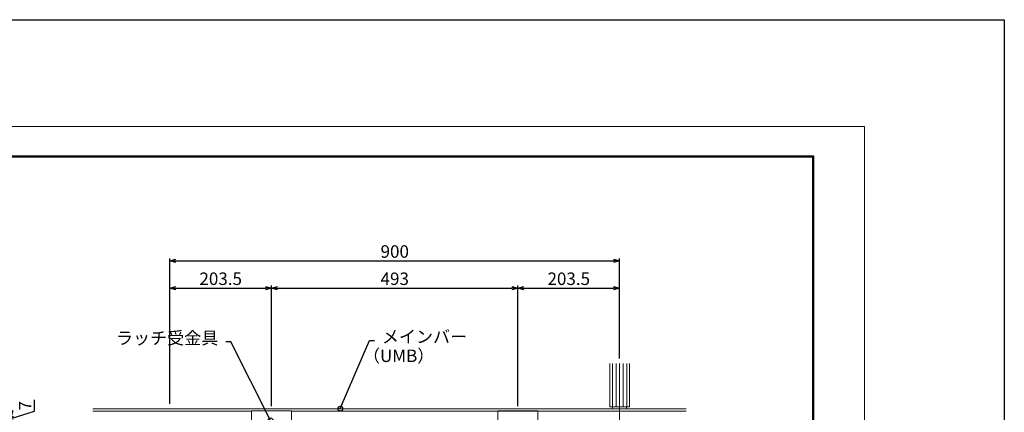
# Model space of a CAD drawing. Units: millimetres. Extents: x 13218 to 17900, y 45668 to 49091.
# Drawn here: x 15930 to 17900, y 48306 to 49091 of the extents above; entities that cross this region are included whole.
import ezdxf

# ---------------------------------------------------------------- set-up
doc = ezdxf.new("R2010")
doc.units = ezdxf.units.MM
doc.linetypes.add('CENTER1', pattern=[10, 6.25, -1.25, 1.25, -1.25])
for name, color, linetype, lineweight in [('UBバー', 161, 'Continuous', 9), ('図枠 1', 241, 'Continuous', 50), ('基準線', 1, 'CENTER1', 5), ('寸法', 4, 'Continuous', 9), ('引き出し線', 6, 'Continuous', 9)]:
    doc.layers.add(name, color=color, linetype=linetype, lineweight=lineweight)
doc.layers.add('図枠 4', color=181, linetype='Continuous', lineweight=15, plot=False)
doc.styles.add('KCADTEXTSTANDARD', font='txt.shx', dxfattribs={"bigfont": 'bigfont.shx'})
doc.dimstyles.new('ISO-25', dxfattribs={"dimtxt": 25, "dimasz": 12, "dimexe": 5, "dimexo": 10, "dimgap": 3, "dimtad": 1, "dimdsep": 46, "dimtxsty": 'Standard', "dimblk": 'OPEN30', "dimcen": 2.5, "dimadec": 0, "dimazin": 0, "dimtfac": 1, "dimtmove": 1, "dimatfit": 3, "dimldrblk": 'DOT', "dimfxl": 1, "dimarcsym": 0})

# ---------------------------------------------------------------- blocks, each defined once
blk = doc.blocks.new('_Open30')
at = {"color": 0, "linetype": 'ByBlock', "lineweight": -2}
for p, q in [((-1, 0.27), (0, 0)), ((0, 0), (-1, -0.27)), ((0, 0), (-1, 0))]:
    blk.add_line(p, q, dxfattribs=at)
blk = doc.blocks.new('*D140')
at = {"layer": 'Defpoints', "color": 0, "transparency": 16777216}
for p in [(15830.5, 48297.5), (15830.5, 48290.5), (15912.4, 48290.5)]:
    blk.add_point(p, dxfattribs=at)
at = {"layer": '寸法', "color": 0, "lineweight": -2, "transparency": 16777216}
for p, q in [((15959.4, 48308.1), (15959.4, 48330.8)), ((15912.4, 48309.5), (15912.4, 48321.5)), ((15840.5, 48297.5), (15917.4, 48297.5)), ((15912.4, 48294), (15959.4, 48308.1)), ((15912.4, 48297.5), (15912.4, 48290.5)), ((15912.4, 48297.5), (15912.4, 48290.5)), ((15840.5, 48290.5), (15917.4, 48290.5)), ((15912.4, 48278.5), (15912.4, 48266.5))]:
    blk.add_line(p, q, dxfattribs=at)
at = {"layer": '寸法', "color": 0, "lineweight": -2, "transparency": 16777216, "xscale": 12, "yscale": 12, "zscale": 12}
for p, rotation in [((15912.4, 48297.5), 270), ((15912.4, 48290.5), 90)]:
    blk.add_blockref('_Open30', p, dxfattribs=dict(at, rotation=rotation))
at = {"layer": '寸法', "color": 0, "transparency": 16777216, "insert": (15943.9, 48319.4), "char_height": 25, "attachment_point": 5, "rotation": 90, "style": 'KCADTEXTSTANDARD'}
blk.add_mtext('7', dxfattribs=at)
blk = doc.blocks.new('_Dot')
at = {"color": 0, "linetype": 'ByBlock', "lineweight": -2}
blk.add_line((-0.5, 0), (-1, 0), dxfattribs=at)
at = {"color": 0, "linetype": 'ByBlock', "const_width": 0.5}
blk.add_lwpolyline([(-0.25, 0, 1), (0.25, 0, 1)], format="xyb", close=True, dxfattribs=at)
blk = doc.blocks.new('DOT', base_point=(67.93, 38.86))
blk.add_line((67.93, 38.86), (66.93, 38.86))
blk.add_circle((67.93, 38.86), 0.5)
blk = doc.blocks.new('*D145')
at = {"layer": 'Defpoints', "color": 0, "transparency": 16777216}
for p in [(17130.2, 48609), (17130.2, 48403.5), (16230.2, 48313.2)]:
    blk.add_point(p, dxfattribs=at)
at = {"layer": '寸法', "color": 0, "lineweight": -2, "transparency": 16777216}
for p, q in [((16230.2, 48323.2), (16230.2, 48614)), ((16242.2, 48609), (17118.2, 48609)), ((17130.2, 48413.5), (17130.2, 48614))]:
    blk.add_line(p, q, dxfattribs=at)
at = {"layer": '寸法', "color": 0, "lineweight": -2, "transparency": 16777216, "xscale": 12, "yscale": 12, "zscale": 12, "rotation": 180}
blk.add_blockref('_Open30', (16230.2, 48609), dxfattribs=at)
at = {"layer": '寸法', "color": 0, "lineweight": -2, "transparency": 16777216, "xscale": 12, "yscale": 12, "zscale": 12}
blk.add_blockref('_Open30', (17130.2, 48609), dxfattribs=at)
at = {"layer": '寸法', "color": 0, "transparency": 16777216, "insert": (16680.2, 48624.5), "char_height": 25, "attachment_point": 5, "style": 'KCADTEXTSTANDARD'}
blk.add_mtext('900', dxfattribs=at)
blk = doc.blocks.new('*D148')
at = {"layer": 'Defpoints', "color": 0, "transparency": 16777216}
for p in [(16433.7, 48554.5), (16230.2, 48313.2), (16433.7, 48308.7)]:
    blk.add_point(p, dxfattribs=at)
at = {"layer": '寸法', "color": 0, "lineweight": -2, "transparency": 16777216}
for p, q in [((16230.2, 48323.2), (16230.2, 48559.5)), ((16242.2, 48554.5), (16421.7, 48554.5)), ((16433.7, 48318.7), (16433.7, 48559.5))]:
    blk.add_line(p, q, dxfattribs=at)
at = {"layer": '寸法', "color": 0, "lineweight": -2, "transparency": 16777216, "xscale": 12, "yscale": 12, "zscale": 12, "rotation": 180}
blk.add_blockref('_Open30', (16230.2, 48554.5), dxfattribs=at)
at = {"layer": '寸法', "color": 0, "lineweight": -2, "transparency": 16777216, "xscale": 12, "yscale": 12, "zscale": 12}
blk.add_blockref('_Open30', (16433.7, 48554.5), dxfattribs=at)
at = {"layer": '寸法', "color": 0, "transparency": 16777216, "insert": (16331.9, 48570), "char_height": 25, "attachment_point": 5, "style": 'KCADTEXTSTANDARD'}
blk.add_mtext('203.5', dxfattribs=at)
blk = doc.blocks.new('*D149')
at = {"layer": 'Defpoints', "color": 0, "transparency": 16777216}
for p in [(16926.7, 48554.5), (16433.7, 48308.7), (16926.7, 48308.7)]:
    blk.add_point(p, dxfattribs=at)
at = {"layer": '寸法', "color": 0, "lineweight": -2, "transparency": 16777216}
for p, q in [((16433.7, 48318.7), (16433.7, 48559.5)), ((16445.7, 48554.5), (16914.7, 48554.5)), ((16926.7, 48318.7), (16926.7, 48559.5))]:
    blk.add_line(p, q, dxfattribs=at)
at = {"layer": '寸法', "color": 0, "lineweight": -2, "transparency": 16777216, "xscale": 12, "yscale": 12, "zscale": 12, "rotation": 180}
blk.add_blockref('_Open30', (16433.7, 48554.5), dxfattribs=at)
at = {"layer": '寸法', "color": 0, "lineweight": -2, "transparency": 16777216, "xscale": 12, "yscale": 12, "zscale": 12}
blk.add_blockref('_Open30', (16926.7, 48554.5), dxfattribs=at)
at = {"layer": '寸法', "color": 0, "transparency": 16777216, "insert": (16680.2, 48570), "char_height": 25, "attachment_point": 5, "style": 'KCADTEXTSTANDARD'}
blk.add_mtext('493', dxfattribs=at)
blk = doc.blocks.new('*D150')
at = {"layer": 'Defpoints', "color": 0, "transparency": 16777216}
for p in [(17130.2, 48554.5), (17130.2, 48403.5), (16926.7, 48308.7)]:
    blk.add_point(p, dxfattribs=at)
at = {"layer": '寸法', "color": 0, "lineweight": -2, "transparency": 16777216}
for p, q in [((16926.7, 48318.7), (16926.7, 48559.5)), ((16938.7, 48554.5), (17118.2, 48554.5)), ((17130.2, 48413.5), (17130.2, 48559.5))]:
    blk.add_line(p, q, dxfattribs=at)
at = {"layer": '寸法', "color": 0, "lineweight": -2, "transparency": 16777216, "xscale": 12, "yscale": 12, "zscale": 12, "rotation": 180}
blk.add_blockref('_Open30', (16926.7, 48554.5), dxfattribs=at)
at = {"layer": '寸法', "color": 0, "lineweight": -2, "transparency": 16777216, "xscale": 12, "yscale": 12, "zscale": 12}
blk.add_blockref('_Open30', (17130.2, 48554.5), dxfattribs=at)
at = {"layer": '寸法', "color": 0, "transparency": 16777216, "insert": (17028.4, 48570), "char_height": 25, "attachment_point": 5, "style": 'KCADTEXTSTANDARD'}
blk.add_mtext('203.5', dxfattribs=at)
blk = doc.blocks.new('図枠')
at = {"layer": '図枠 1'}
blk.add_lwpolyline([(10.25, 291), (410.25, 291), (410.25, 6), (10.25, 6)], close=True, dxfattribs=at)
at = {"layer": '図枠 4'}
blk.add_lwpolyline([(0, 297), (420.5, 297), (420.5, 0), (0, 0)], close=True, dxfattribs=at)

msp = doc.modelspace()

# ---------------------------------------------------------------- linework, layer by layer
at = {"color": 6}
msp.add_lwpolyline([(13217.772, 49091.363), (17899.94, 49091.363), (17899.94, 45668.001), (13217.772, 45668.001)], close=True, dxfattribs=at)
at = {"layer": 'UBバー', "color": 0}
for p, q in [((17110.763, 48403.495), (17110.763, 48316.766)), ((17115.676, 48403.495), (17115.676, 48316.766)), ((17123.176, 48403.495), (17123.176, 48316.766)), ((17137.176, 48403.495), (17137.176, 48316.766)), ((17144.676, 48403.495), (17144.676, 48316.766)), ((17149.602, 48403.495), (17149.602, 48316.766)), ((17263.132, 48313.174), (16075.808, 48313.174)), ((16393.683, 48308.248), (16075.808, 48308.248)), ((17263.132, 48308.248), (16473.683, 48308.248))]:
    msp.add_line(p, q, dxfattribs=at)
at = {"layer": 'UBバー', "color": 0, "ltscale": 0.1}
for p, q in [((17110.763, 48316.766), (17149.602, 48316.766)), ((16393.683, 48308.73), (16393.683, 48258.73)), ((16393.683, 48308.73), (16473.683, 48308.73)), ((16473.683, 48308.73), (16473.683, 48258.73)), ((16886.683, 48308.73), (16886.683, 48258.73)), ((16886.683, 48308.73), (16966.683, 48308.73)), ((16966.683, 48308.73), (16966.683, 48258.73))]:
    msp.add_line(p, q, dxfattribs=at)
msp.add_lwpolyline([(17137.176, 48316.766), (17144.183, 48316.766), (17144.183, 48313.174), (17116.183, 48313.174), (17116.183, 48316.766), (17123.176, 48316.766)], dxfattribs=at)
at = {"layer": '基準線', "color": 0, "ltscale": 0.1}
for p, q in [((17130.183, 47410.904), (17130.183, 48403.495)), ((17130.183, 48403.495), (17130.183, 48310.044))]:
    msp.add_line(p, q, dxfattribs=at)

# ---------------------------------------------------------------- block references
at = {"layer": '引き出し線', "xscale": 10, "yscale": 10, "zscale": 10}
msp.add_blockref('図枠', (13415.272, 45908.001), dxfattribs=at)

# ---------------------------------------------------------------- texts
at = {"layer": '寸法', "char_height": 25, "style": 'KCADTEXTSTANDARD'}
for s, insert, attachment_point in [('ラッチ受金具', (16327.024, 48434.289), 9), ('メインバー', (16654.541, 48437.039), 7), ('（UMB）', (16759.423, 48398.847), 9)]:
    msp.add_mtext(s, dxfattribs=dict(at, insert=insert, attachment_point=attachment_point))

# ---------------------------------------------------------------- dimensions: what is measured, and where the dimension line sits
at = {"layer": '寸法'}
for base, p1, p2, picture, middle in [((17130.183, 48608.984), (16230.183, 48313.174), (17130.183, 48403.495), '*D145', (16680.183, 48624.484)), ((16433.683, 48554.509), (16230.183, 48313.174), (16433.683, 48308.73), '*D148', (16331.933, 48570.009)), ((16926.683, 48554.509), (16433.683, 48308.73), (16926.683, 48308.73), '*D149', (16680.183, 48570.009)), ((17130.183, 48554.509), (16926.683, 48308.73), (17130.183, 48403.495), '*D150', (17028.433, 48570.009))]:
    dim = msp.add_linear_dim(base=base, p1=p1, p2=p2, dimstyle='ISO-25', override={"dimtxsty": 'KCADTEXTSTANDARD'}, dxfattribs=at)
    dim.commit()
    dim.dimension.update_dxf_attribs({"geometry": picture, "text_midpoint": middle})
dim = msp.add_linear_dim(base=(15912.444, 48290.484), p1=(15830.522, 48297.484), p2=(15830.522, 48290.484), angle=90, dimstyle='ISO-25', override={"dimtxsty": 'KCADTEXTSTANDARD'}, dxfattribs=at)
dim.commit()
dim.dimension.update_dxf_attribs({"geometry": '*D140', "text_midpoint": (15943.944, 48311.084)})

# ---------------------------------------------------------------- leaders
at = {"layer": '寸法', "annotation_type": 0, "has_hookline": 1}
for points, hookline_direction, text_width in [([(16571.249, 48313.397), (16629.541, 48449.539), (16639.541, 48449.539)], 0, 136.667), ([(16431.526, 48289.784), (16352.024, 48446.789), (16342.024, 48446.789)], 1, 171.667)]:
    msp.add_leader(points, dimstyle='ISO-25', override={"dimtxt": 25, "dimasz": 10, "dimexe": 10, "dimexo": 10, "dimgap": 15, "dimtad": 0, "dimdec": 1, "dimcen": 25, "dimazin": 2, "dimtdec": 1, "dimldrblk": 'Dot', "dimtzin": 0}, dxfattribs=dict(at, hookline_direction=hookline_direction, text_width=text_width))

doc.saveas('drawing.dxf')
